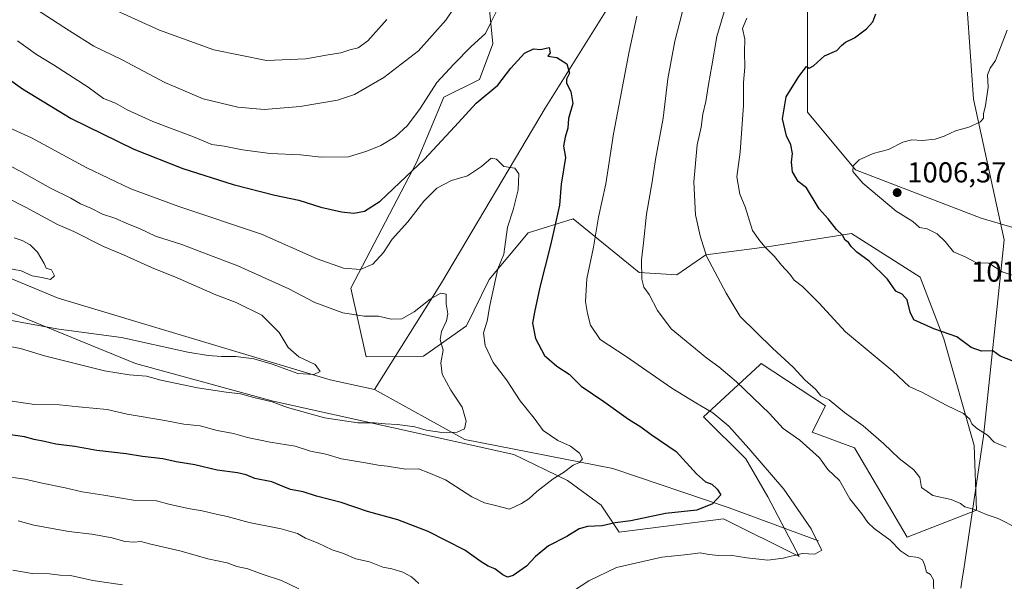
# Model space of a CAD drawing. Units: metres. Extents: x 658564 to 662028, y 4732566 to 4734959.
# Drawn here: x 659352 to 659694, y 4734555 to 4734750 of the extents above; entities that cross this region are included whole.
import ezdxf

# ---------------------------------------------------------------- set-up
doc = ezdxf.new("R2010")
doc.units = ezdxf.units.M
doc.header["$MEASUREMENT"] = 0
for name, color, linetype, lineweight in [('Arbolado forestal CxS', 92, 'Continuous', 0), ('Corriente natural lineal', 142, 'Continuous', 13), ('Curva de nivel maestra', 30, 'Continuous', 30), ('Curva de nivel normal', 30, 'Continuous', 0), ('Matorral CxS', 135, 'Continuous', 0), ('Pastizal CxS', 92, 'Continuous', 0), ('Punto de cota en terreno', 7, 'Continuous', 0), ('Rótulo de punto de cota en terreno', 7, 'Continuous', 0), ('Vía pecuaria CxS', 92, 'Continuous', 13)]:
    doc.layers.add(name, color=color, linetype=linetype, lineweight=lineweight)
doc.styles.add('Style-Arial', font='txt')

# ---------------------------------------------------------------- blocks, each defined once
blk = doc.blocks.new('5PATER')
at = {"layer": 'Punto de cota en terreno', "linetype": 'Continuous', "lineweight": 0}
h = blk.add_hatch(color=51, dxfattribs=at)
edge = h.paths.add_edge_path()
edge.add_ellipse((0, 0), major_axis=(-0.1095731443231308, -0.1110710700762829), ratio=0.9994222409660322, start_angle=0, end_angle=360)

msp = doc.modelspace()

# ---------------------------------------------------------------- linework, layer by layer
at = {"layer": 'Arbolado forestal CxS', "color": 92, "linetype": 'Continuous', "lineweight": 0}
for points in [[(659218.4908999996, 4734894.9016, 955.7473999999929), (659687.2155999999, 4734905.787799999, 996.4260999999971), (659689.3781000003, 4734880.917500001, 993.651199999993), (659683.7867000002, 4734828.363700001, 993.699099999998), (659667.0137, 4734812.7095, 995.1696999999986), (659649.1227000002, 4734814.945900001, 993.7690000000002), (659636.8227000004, 4734808.2371, 993.0831999999937), (659627.8768999996, 4734782.519500001, 994.9890000000015), (659625.6403000001, 4734752.3289, 997.8518999999943), (659625.6398999998, 4734717.6657, 1000.956699999995), (659642.4124999996, 4734697.538699999, 1004.419699999999), (659686.0217000004, 4734680.765699999, 1008.524099999995), (659712.8580999998, 4734672.938300001, 1009.656900000002), (659750.8765000004, 4734668.465299999, 1008.523000000001), (659786.6583000004, 4734660.637700001, 1008.251300000004), (659802.3129000004, 4734641.628900001, 1007.555399999997), (659796.7215, 4734609.202099999, 1002.345799999996), (659778.8302999996, 4734570.066500001, 996.4247000000032), (659781.6530999999, 4734552.422700001, 995.1272000000026)], [(659687.2155999999, 4734905.787900001, 996.4262000000017), (659689.3781000003, 4734880.917500001, 993.651199999993), (659683.7867000002, 4734828.363700001, 993.699099999998), (659667.0137, 4734812.7095, 995.1696999999986), (659649.1227000002, 4734814.945900001, 993.7690000000002), (659636.8227000004, 4734808.2371, 993.0831999999937), (659627.8768999996, 4734782.519500001, 994.9890000000015), (659625.6403000001, 4734752.3289, 997.8518999999943), (659625.6398999998, 4734717.6657, 1000.956699999995), (659642.4124999996, 4734697.538699999, 1004.419699999999), (659686.0217000004, 4734680.765699999, 1008.524099999995), (659712.8580999998, 4734672.938300001, 1009.656900000002), (659750.8765000004, 4734668.465299999, 1008.523000000001), (659786.6583000004, 4734660.637700001, 1008.251300000004), (659802.3129000004, 4734641.628900001, 1007.555399999997), (659796.7215, 4734609.202099999, 1002.345799999996), (659778.8302999996, 4734570.066500001, 996.4247000000032), (659781.6530999999, 4734552.422700001, 995.1272000000026), (659757.5800999999, 4734515.8585, 988.3856999999989), (659678.9949000003, 4734497.3007, 988.3000999999931)], [(659261.1898999996, 4734683.813100001, 953.5666000000057), (659392.1139000002, 4734630.244100001, 962.9486000000034), (659439.9313000003, 4734617.1259, 964.3405999999959), (659523.5818999996, 4734598.6547, 966.588499999998), (659542.2446999997, 4734589.615700001, 969.5786999999982), (659553.9077000003, 4734581.0277, 971.9621000000043), (659560.2484999998, 4734571.6009, 975.1294999999956), (659596.4983000001, 4734576.2305, 975.7378999999928), (659622.7210999997, 4734563.112500001, 979.221399999995), (659611.9232999999, 4734583.9461, 977.5746999999974), (659604.2115000002, 4734597.064099999, 978.3778000000021), (659589.5576999999, 4734611.7247, 978.8174), (659609.0049000002, 4734629.683499999, 987.4946999999958), (659609.6108999997, 4734630.243100001, 987.7087999999932), (659631.9765, 4734615.5823, 988.9606000000058), (659627.3494999995, 4734606.3225, 986.0684999999941), (659642.0033, 4734600.921700001, 987.7595000000002), (659660.2950999998, 4734569.859099999, 985.7842999999993), (659684.4231000004, 4734579.3157, 989.8021000000008), (659683.6511000004, 4734601.692100001, 993.408899999995), (659673.0784999998, 4734638.827299999, 999.1184999999969), (659664.8879000006, 4734660.2171, 1001.319199999998), (659640.9779000003, 4734675.471899999, 1000.178899999999), (659612.5120999999, 4734670.907299999, 994.4333999999944), (659590.3293000003, 4734668.0515, 989.2936000000045), (659580.3022999996, 4734661.1075, 986.8861000000034), (659567.1913000002, 4734661.878699999, 983.7897999999988), (659544.2814999997, 4734680.542500001, 975.6272000000026), (659528.5285, 4734675.6779, 971.1061000000045), (659514.9824999999, 4734659.433300001, 968.2357000000047), (659507.1503, 4734643.3387, 966.656799999997), (659492.1842999998, 4734632.7761, 962.7612999999984), (659472.3252999998, 4734632.5591, 961.7179000000034), (659466.9266999997, 4734656.478900001, 967.9955999999949), (659489.7651000004, 4734700.0725, 976.5075999999973), (659499.3201000001, 4734722.8369, 979.2926000000008), (659511.6611000003, 4734729.0097, 977.4377999999997), (659516.2883000001, 4734741.3555, 978.9697000000016), (659514.7462999999, 4734756.787900001, 982.8429999999935)], [(659514.7462999999, 4734756.787900001, 982.8429999999935), (659516.2883000001, 4734741.3555, 978.9697000000016), (659511.6611000003, 4734729.0097, 977.4377999999997), (659499.3201000001, 4734722.8369, 979.2926000000008), (659489.7651000004, 4734700.0725, 976.5075999999973), (659466.9266999997, 4734656.478900001, 967.9955999999949), (659472.3252999998, 4734632.5591, 961.7179000000034), (659492.1842999998, 4734632.7761, 962.7612999999984), (659507.1503, 4734643.3387, 966.656799999997), (659514.9824999999, 4734659.433300001, 968.2357000000047), (659528.5285, 4734675.6779, 971.1061000000045), (659544.2814999997, 4734680.542500001, 975.6272000000026), (659567.1913000002, 4734661.878699999, 983.7897999999988), (659580.3022999996, 4734661.1075, 986.8861000000034), (659590.3293000003, 4734668.0515, 989.2936000000045), (659612.5120999999, 4734670.907299999, 994.4333999999944), (659640.9779000003, 4734675.471899999, 1000.178899999999), (659664.8879000006, 4734660.2171, 1001.319199999998), (659673.0784999998, 4734638.827299999, 999.1184999999969), (659683.6511000004, 4734601.692100001, 993.408899999995), (659684.4231000004, 4734579.3157, 989.8021000000008), (659660.2950999998, 4734569.859099999, 985.7842999999993), (659642.0033, 4734600.921700001, 987.7595000000002), (659627.3494999995, 4734606.3225, 986.0684999999941), (659631.9765, 4734615.5823, 988.9606000000058), (659609.6108999997, 4734630.243100001, 987.7087999999932), (659609.0049000002, 4734629.683499999, 987.4946999999958), (659589.5576999999, 4734611.7247, 978.8174), (659604.2115000002, 4734597.064099999, 978.3778000000021), (659611.9232999999, 4734583.9461, 977.5746999999974), (659622.7210999997, 4734563.112500001, 979.221399999995), (659596.4983000001, 4734576.2305, 975.7378999999928), (659560.2484999998, 4734571.6009, 975.1294999999956), (659553.9077000003, 4734581.0277, 971.9621000000043), (659542.2446999997, 4734589.615700001, 969.5786999999982), (659523.5818999996, 4734598.6547, 966.588499999998), (659439.9313000003, 4734617.1259, 964.3405999999959), (659392.1139000002, 4734630.244100001, 962.9486000000034), (659261.1898999996, 4734683.813100001, 953.5666000000057)]]:
    msp.add_polyline3d(points, dxfattribs=at)
at = {"layer": 'Corriente natural lineal', "color": 142, "linetype": 'Continuous', "lineweight": 13}
for points in [[(659651.6700999998, 4734853.0801, 989.8508000000003), (659612.2600999996, 4734831.200099999, 986.4719999999943), (659591.6801000005, 4734803.770099999, 982.7627000000066), (659559.9501, 4734759.920100001, 978.2822000000016), (659534.4501, 4734719.030099999, 972.3723000000028), (659498.4600999998, 4734658.3301, 965.6584000000003), (659475.1300999997, 4734621.2501, 961.5283999999956)], [(659475.1300999997, 4734621.2501, 961.5283999999956), (659459.7500999998, 4734624.5801, 960.2412000000041), (659365.2500999998, 4734652.970100001, 955.7125999999989), (659274.6201, 4734690.6601, 950.4471000000049), (659231.9700999996, 4734715.1801, 947.8260000000009), (659199.1601, 4734726.270099999, 947.2744999999996), (659158.4802999999, 4734727.605900001, 943.9026000000014), (659157.7281, 4734727.6128, 943.9563999999956)], [(659629.5100999996, 4734568.630100001, 979.4858999999997), (659598.4501, 4734580.050100001, 975.2774999999965), (659557.9600999998, 4734593.770099999, 970.7638000000006), (659506.6201, 4734603.800100001, 964.8447000000016), (659475.1300999997, 4734621.2501, 961.5283999999956)]]:
    msp.add_polyline3d(points, dxfattribs=at)
at = {"layer": 'Curva de nivel maestra', "color": 30, "linetype": 'Continuous', "lineweight": 30, "flags": 128}
for points, elevation in [([(659696.7800000003, 4734631.170100001), (659692.6900000004, 4734632.790100001), (659690.0800000001, 4734634.6501), (659686.1200000001, 4734634.5601), (659682.5999999996, 4734635.8101), (659677.6100000005, 4734639.5101), (659669.5700000003, 4734642.340100001), (659662.6799999997, 4734645.390100001), (659661.3200000003, 4734648.040100001), (659660.3700000001, 4734652.360099999), (659658.5499999998, 4734654.350099999), (659656.4199999999, 4734655.4001), (659653.4699999997, 4734659.520099999), (659647.1200000001, 4734665.850099999), (659642.8200000003, 4734668.940099999), (659640.8099999997, 4734670.870100001), (659639.8899999997, 4734672.270099999), (659638.7100000001, 4734673.1501), (659637.8700000001, 4734674.840100001), (659635.7800000003, 4734676.880100001), (659632.8399999999, 4734680.540100001), (659629.6900000004, 4734684.0601), (659625.2699999996, 4734691.3101), (659622.4100000003, 4734693.540100001), (659620.4199999999, 4734696.8201), (659620.1100000005, 4734700.2401), (659620.5, 4734703.210100001), (659619.9299999997, 4734706.300100001), (659618.4000000004, 4734709.440099999), (659616.9800000006, 4734715.2601), (659618.2599999999, 4734722.950099999), (659622.7000000002, 4734730.040100001), (659625.3700000001, 4734733.5001), (659626.2599999999, 4734732.860099999), (659627.7199999997, 4734733.700099999), (659631.5599999997, 4734737.170100001), (659635.8600000005, 4734739.090100001), (659637.4600000001, 4734740.790100001), (659638.9000000004, 4734741.960100001), (659642.0099999999, 4734743.450099999), (659646.2199999997, 4734746.620100001), (659648.3499999996, 4734749.0001), (659649.4600000001, 4734751.8101)], 1000), ([(659335.8799999999, 4734737.8301), (659352.8200000003, 4734725.720100001), (659369.7599999999, 4734715.4301), (659391.4699999997, 4734704.8101), (659408.5499999998, 4734698.0801), (659426.0300000003, 4734692.4901), (659440.4800000006, 4734688.7501), (659448.8200000003, 4734687.0001), (659456.5700000003, 4734684.640100001), (659463.7100000001, 4734682.9801), (659468.0300000003, 4734682.5601), (659471.6900000004, 4734683.190099999), (659477.1399999997, 4734686.620100001), (659486.1200000001, 4734695.280099999), (659492.4400000004, 4734701.120100001), (659503.1500000004, 4734712.610099999), (659510.5, 4734720.780099999), (659518.0099999999, 4734726.950099999), (659522.6100000005, 4734732.950099999), (659527.2800000003, 4734738.110099999), (659530.4400000004, 4734739.600099999), (659532.9199999999, 4734739.440099999), (659535.9199999999, 4734740.100099999), (659536.2199999997, 4734738.220100001), (659535.4299999997, 4734737.120100001), (659538.5499999998, 4734736.620100001), (659542.0599999997, 4734734.360099999), (659542.9800000006, 4734731.210100001), (659541.9000000004, 4734729.130100001), (659541.9600000001, 4734727.670100001), (659543.3899999997, 4734724.800100001), (659544.0599999997, 4734720.620100001), (659542.5599999997, 4734715.460100001), (659542.3399999999, 4734712.0101), (659541.5, 4734708.960100001), (659540.8899999997, 4734705.7501), (659541.5499999998, 4734701.9101), (659540.0700000003, 4734692.620100001), (659539.5099999999, 4734685.280099999), (659538.04, 4734679.050100001), (659536.3899999997, 4734671.340100001), (659532.5999999996, 4734656.7401), (659530.7800000003, 4734648.050100001), (659530.1399999997, 4734644.3201), (659531.1200000001, 4734638.880100001), (659534.29, 4734633.0101), (659538.5999999996, 4734629.3201), (659542.8600000005, 4734626.5701), (659547.0199999996, 4734622.390100001), (659554.8399999999, 4734617.0601), (659563.4800000006, 4734610.920100001), (659567.7000000002, 4734608.2301), (659571.3399999999, 4734605.620100001), (659580.0499999998, 4734599.710100001), (659587.1500000004, 4734591.840100001), (659590.2000000002, 4734589.140100001), (659592.4400000004, 4734588.2601), (659594.3200000003, 4734586.620100001), (659595.5700000003, 4734584.610099999), (659592.5999999996, 4734581.440099999), (659587.2599999999, 4734579.210100001), (659576.2599999999, 4734578.100099999), (659564.2999999998, 4734575.5101), (659558.7800000003, 4734574.870100001), (659554.2999999998, 4734573.780099999), (659549.2599999999, 4734573.530099999), (659546.2599999999, 4734572.7401), (659542.0199999996, 4734570.1601), (659535.6799999997, 4734566.840100001), (659531.1500000004, 4734563.1501), (659527.9600000001, 4734559.8301), (659523.4000000004, 4734556.5001), (659521.4000000004, 4734555.920100001), (659519.7199999997, 4734556.7601), (659517, 4734558.8201), (659514.6299999999, 4734559.7401), (659512.2599999999, 4734561.2601), (659506.5999999996, 4734565.360099999), (659493.7699999996, 4734571.840100001), (659483.2300000006, 4734575.870100001), (659472.7300000006, 4734578.7601), (659463.5300000003, 4734581.9001), (659454.9600000001, 4734584.140100001), (659450.3499999996, 4734585.670100001), (659445.9699999997, 4734586.4901), (659442.25, 4734587.950099999), (659439.54, 4734589.110099999), (659433.6299999999, 4734590.2401), (659430.6100000005, 4734591.5101), (659427.5800000001, 4734592.220100001), (659420.5099999999, 4734593.140100001), (659412.7300000006, 4734595.0001), (659406.2000000002, 4734596.0101), (659401.5599999997, 4734597.1501), (659394.4800000006, 4734597.890100001), (659388.8099999997, 4734598.8301), (659378.7000000002, 4734600.0601), (659371.0300000003, 4734601.390100001), (659364.4400000004, 4734602.1801), (659360.4600000001, 4734603.110099999), (659356.9199999999, 4734603.800100001), (659353.5099999999, 4734604.7401), (659347.0099999999, 4734605.7401)], 975)]:
    msp.add_lwpolyline(points, dxfattribs=dict(at, elevation=elevation))
at = {"layer": 'Curva de nivel normal', "color": 30, "linetype": 'Continuous', "lineweight": 0, "flags": 128}
for points, elevation in [([(659600.3399999999, 4734764.670100001), (659594.1799999997, 4734743.950099999), (659592.4800000006, 4734733.720100001), (659591.2199999997, 4734727.270099999), (659590.3499999996, 4734721.360099999), (659589.3399999999, 4734716.950099999), (659588.6799999997, 4734712.350099999), (659587.3499999996, 4734706.210100001), (659586.1600000003, 4734693.420100001), (659586.7000000002, 4734681.9801), (659588.3099999997, 4734674.6801), (659590.5599999997, 4734667.520099999), (659597.3600000005, 4734654.640100001), (659602.2999999998, 4734646.5801), (659613.5099999999, 4734635.530099999), (659620.75, 4734629.020099999), (659624.8600000005, 4734624.4901), (659628.4100000003, 4734621.350099999), (659630.3600000005, 4734619.0101), (659633.1600000003, 4734617.600099999), (659638.5300000003, 4734613.1801), (659645.0199999996, 4734608.610099999), (659652.0599999997, 4734602.4901), (659657.5199999996, 4734597.1801), (659662.6600000003, 4734593.300100001), (659664.7000000002, 4734590.620100001), (659665.2699999996, 4734587.100099999), (659669.2199999997, 4734584.380100001), (659675.6600000003, 4734583.030099999), (659678.8300000001, 4734581.590100001), (659680.3300000001, 4734580.4001), (659683.7199999997, 4734579.4901), (659688.0899999999, 4734577.6601), (659691.9299999997, 4734576.370100001), (659698.7800000003, 4734572.850099999)], 990), ([(659349.4100000003, 4734758.7301), (659369.2000000002, 4734745.870100001), (659377.5599999997, 4734740.5601), (659387.4199999999, 4734735.7601), (659402.3099999997, 4734727.9801), (659415.6100000005, 4734722.280099999), (659427.6399999997, 4734719.3201), (659436.8499999996, 4734718.540100001), (659449.3300000001, 4734719.540100001), (659462.3099999997, 4734721.770099999), (659468.2000000002, 4734723.8101), (659478.4400000004, 4734729.620100001), (659490.4600000001, 4734738.950099999), (659499.9400000004, 4734749.590100001), (659508.1600000003, 4734761.890100001)], 985), ([(659351.1200000001, 4734742.440099999), (659357.6699999999, 4734737.670100001), (659363.6299999999, 4734734.0801), (659375.6299999999, 4734726.2601), (659380.9800000006, 4734722.390100001), (659385.1600000003, 4734720.770099999), (659389.2400000002, 4734718.440099999), (659398.0999999996, 4734714.340100001), (659412.2400000002, 4734709.0001), (659418.6100000005, 4734706.390100001), (659422.9400000004, 4734705.850099999), (659429.2800000003, 4734704.520099999), (659438.9400000004, 4734703.2501), (659449.4100000003, 4734702.790100001), (659456.6100000005, 4734701.960100001), (659466.1699999999, 4734702.0801), (659472.5, 4734704.0801), (659477.4199999999, 4734706.0001), (659482.3899999997, 4734709.030099999), (659486.5999999996, 4734712.970100001), (659491, 4734718.9301), (659496.8799999999, 4734727.950099999), (659502.7199999997, 4734734.2601), (659508.8200000003, 4734740.440099999), (659513.8099999997, 4734744.950099999), (659515.8099999997, 4734749.220100001), (659518.4800000006, 4734754.620100001)], 980), ([(659383.0099999999, 4734754.020099999), (659400.4199999999, 4734746.100099999), (659419.29, 4734739.300100001), (659437.6500000004, 4734735.520099999), (659451.3600000005, 4734736.1601), (659459.0199999996, 4734737.5701), (659463.4500000002, 4734738.2301), (659466.5999999996, 4734739.3201), (659469.4400000004, 4734740.0001), (659472.9100000003, 4734742.440099999), (659479.5099999999, 4734749.860099999)], 990), ([(659566.3700000001, 4734750.960100001), (659563.7300000006, 4734738.7601), (659558.1900000004, 4734710.090100001), (659555.5700000003, 4734692.6501), (659553.0599999997, 4734681.0701), (659551.3099999997, 4734670.6601), (659549.0099999999, 4734659.630100001), (659548.4699999997, 4734651.7601), (659549.2300000006, 4734647.6601), (659550.2599999999, 4734643.630100001), (659553.5899999999, 4734638.630100001), (659562.5899999999, 4734632.6501), (659578.5499999998, 4734621.6601), (659586.9100000003, 4734616.530099999), (659592.7300000006, 4734613.130100001), (659598.3700000001, 4734608.5101), (659605.2999999998, 4734600.690099999), (659617.5, 4734586.600099999), (659626.9100000003, 4734572.790100001), (659629.79, 4734566.880100001), (659630.6799999997, 4734565.3201), (659628.2199999997, 4734563.9801), (659623.7999999998, 4734564.1801), (659617.2199999997, 4734562.5601), (659611.8399999999, 4734561.940099999), (659604.6299999999, 4734562.6501), (659598.8399999999, 4734563.6501), (659594.7000000002, 4734563.540100001), (659591.3399999999, 4734563.800100001), (659588.3600000005, 4734564.4001), (659584.0999999996, 4734563.860099999), (659575.0300000003, 4734562.920100001), (659559.2599999999, 4734559.280099999), (659549.6699999999, 4734554.6501), (659542.04, 4734549.720100001)], 980), ([(659582.1799999997, 4734752.620100001), (659579.5999999996, 4734742.280099999), (659577.1200000001, 4734729.1801), (659575.4900000002, 4734715.550100001), (659572.7999999998, 4734701.1801), (659571.6299999999, 4734693.420100001), (659569.7400000002, 4734682.190099999), (659568.7199999997, 4734672.2301), (659567.9699999997, 4734666.2401), (659568.0599999997, 4734659.5701), (659568.7400000002, 4734656.780099999), (659570.5899999999, 4734654.2301), (659573.5199999996, 4734648.710100001), (659578.3200000003, 4734642.3301), (659590.7300000006, 4734632.050100001), (659594.9000000004, 4734629.100099999), (659601.0499999998, 4734623.850099999), (659612.4299999997, 4734612.920100001), (659617.2599999999, 4734607.630100001), (659622.9800000006, 4734603.5801), (659629.8399999999, 4734597.5101), (659632.6900000004, 4734593.390100001), (659636.8200000003, 4734589.630100001), (659640.4400000004, 4734583.1601), (659644.54, 4734577.940099999), (659646.6100000005, 4734575.0001), (659648.8600000005, 4734572.920100001), (659654.4000000004, 4734568.790100001), (659658, 4734565.140100001), (659660.79, 4734563.3301), (659664.0999999996, 4734562.860099999), (659665.6100000005, 4734562.0101), (659666.3399999999, 4734560.4101), (659667.0300000003, 4734557.7601), (659668.4500000002, 4734556.850099999), (659669.5, 4734555.020099999), (659669.6200000001, 4734549.9001)], 985), ([(659604.5599999997, 4734750.300100001), (659603.0700000003, 4734746.690099999), (659603.8899999997, 4734742.970100001), (659603.79, 4734738.620100001), (659603.8899999997, 4734733.280099999), (659603.4000000004, 4734727.950099999), (659603.3799999999, 4734719.9901), (659602.2999999998, 4734703.6801), (659601.0899999999, 4734695.130100001), (659602.0999999996, 4734689.140100001), (659603.9600000001, 4734684.6601), (659606.5199999996, 4734676.440099999), (659609.0599999997, 4734672.940099999), (659611.0099999999, 4734670.6501), (659614.1799999997, 4734667.4301), (659616.5899999999, 4734664.450099999), (659619.5099999999, 4734661.2601), (659621.0499999998, 4734659.190099999), (659623.9699999997, 4734657.020099999), (659629.6699999999, 4734651.390100001), (659638.9000000004, 4734641.280099999), (659655.3799999999, 4734627.5601), (659660.9600000001, 4734622.2301), (659665.5999999996, 4734620.1801), (659673.9100000003, 4734615.8201), (659679.8700000001, 4734612.880100001), (659682.1399999997, 4734610.950099999), (659682.8200000003, 4734609.2401), (659684.3799999999, 4734607.780099999), (659688.2400000002, 4734605.300100001), (659690.5499999998, 4734602.940099999), (659694.7400000002, 4734601.140100001)], 995), ([(659695.1200000001, 4734746.0801), (659691.04, 4734735.620100001), (659689.1200000001, 4734732.950099999), (659688.2599999999, 4734730.620100001), (659688.4299999997, 4734726.280099999), (659687.5499999998, 4734719.950099999), (659686.7999999998, 4734717.020099999), (659686.8600000005, 4734715.4801), (659685.8399999999, 4734714.220100001), (659681.7699999996, 4734712.4001), (659677.0800000001, 4734711.0701), (659673.2000000002, 4734709.2401), (659670.0599999997, 4734708.280099999), (659665.5099999999, 4734707.780099999), (659661.9400000004, 4734707.9801), (659658.8499999996, 4734707.220100001), (659653.8200000003, 4734704.620100001), (659648.5199999996, 4734703.200099999), (659643.6600000003, 4734701.050100001), (659641.5499999998, 4734698.950099999), (659641.4400000004, 4734696.950099999), (659644.9000000004, 4734692.9801), (659656.5499999998, 4734683.220100001), (659662.2400000002, 4734679.5801), (659664.6399999997, 4734677.5001), (659667.3099999997, 4734677.030099999), (659670.7000000002, 4734675.270099999), (659673.4699999997, 4734672.600099999), (659676.3700000001, 4734669.0801), (659680.4800000006, 4734667.370100001), (659684.4000000004, 4734665.2601), (659688.7100000001, 4734665.100099999), (659693.29, 4734662.0601), (659698.0199999996, 4734660.620100001)], 1005), ([(659338.2800000003, 4734618.7601), (659356.9600000001, 4734616.0001), (659365.7100000001, 4734615.920100001), (659372.2400000002, 4734615.140100001), (659382.29, 4734614.290100001), (659389.1900000004, 4734612.690099999), (659402.2800000003, 4734610.420100001), (659408.9400000004, 4734609.130100001), (659414.5599999997, 4734608.5601), (659420.4500000002, 4734606.9901), (659426.1799999997, 4734605.960100001), (659431.04, 4734604.550100001), (659438.8799999999, 4734602.860099999), (659447.5999999996, 4734601.5001), (659452.9299999997, 4734599.790100001), (659458.2699999996, 4734598.770099999), (659463.7400000002, 4734597.120100001), (659472.0999999996, 4734595.7401), (659476.3899999997, 4734594.850099999), (659479.5899999999, 4734594.5601), (659485.8899999997, 4734593.460100001), (659490.4500000002, 4734593.590100001), (659494.0499999998, 4734592.280099999), (659499.8099999997, 4734589.8101), (659509.0499999998, 4734583.950099999), (659513.4500000002, 4734581.800100001), (659517.2199999997, 4734580.9301), (659522.04, 4734579.590100001), (659526.2400000002, 4734581.600099999), (659528.7999999998, 4734583.1601), (659531.5499999998, 4734585.700099999), (659537.2199999997, 4734590.130100001), (659540.8300000001, 4734592.300100001), (659544.2599999999, 4734594.9001), (659546.4699999997, 4734595.790100001), (659547.4800000006, 4734597.0701), (659546.4100000003, 4734599.100099999), (659543.2599999999, 4734601.4901), (659538.9199999999, 4734603.4301), (659533.8099999997, 4734606.960100001), (659530.6299999999, 4734611.290100001), (659525.8399999999, 4734617.290100001), (659521, 4734624.540100001), (659516.4299999997, 4734630.610099999), (659513.6399999997, 4734636.540100001), (659513.0199999996, 4734640.960100001), (659514.2800000003, 4734645.020099999), (659515.3099999997, 4734650.360099999), (659518, 4734663.110099999), (659520.1799999997, 4734668.3101), (659521.4100000003, 4734677.630100001), (659523.3600000005, 4734683.620100001), (659525.0499999998, 4734690.620100001), (659525.2999999998, 4734696.210100001), (659523.9299999997, 4734698.170100001), (659520.1600000003, 4734698.780099999), (659517.54, 4734701.2301), (659515.6799999997, 4734701.6801), (659512.3499999996, 4734698.720100001), (659507.5499999998, 4734695.460100001), (659501.9500000002, 4734693.840100001), (659496.8099999997, 4734691.140100001), (659492.29, 4734686.720100001), (659486.7000000002, 4734679.440099999), (659481.29, 4734673.5001), (659478.2699999996, 4734668.890100001), (659474.5999999996, 4734664.7501), (659470.2800000003, 4734662.960100001), (659464.4100000003, 4734663.380100001), (659455.2999999998, 4734666.6601), (659435.9000000004, 4734675.2501), (659407.2000000002, 4734684.840100001), (659390.4199999999, 4734691.0101), (659374.9400000004, 4734698.4301), (659355.9500000002, 4734708.6601), (659348.29, 4734712.220100001)], 970), ([(659335.2199999997, 4734705.720100001), (659352.2599999999, 4734696.950099999), (659362.54, 4734691.140100001), (659369.5899999999, 4734687.710100001), (659372.9400000004, 4734685.800100001), (659376.6100000005, 4734684.190099999), (659380.6200000001, 4734682.200099999), (659384.8799999999, 4734680.720100001), (659389.6500000004, 4734678.670100001), (659393.4800000006, 4734677.1601), (659399.0700000003, 4734674.5601), (659408.2000000002, 4734671.670100001), (659416.7100000001, 4734668.360099999), (659427.6600000003, 4734664.2401), (659445.3600000005, 4734656.170100001), (659454.3899999997, 4734651.450099999), (659464.1399999997, 4734647.8301), (659471.6200000001, 4734646.6601), (659476.5899999999, 4734646.690099999), (659480.9299999997, 4734645.710100001), (659484.6799999997, 4734645.780099999), (659488.9900000002, 4734648.200099999), (659494.4800000006, 4734652.620100001), (659498.2599999999, 4734654.640100001), (659500.1200000001, 4734654.3201), (659500.0999999996, 4734651.0101), (659500.6100000005, 4734647.540100001), (659500.2199999997, 4734645.0801), (659498.4299999997, 4734641.4001), (659498.04, 4734638.630100001), (659498.9900000002, 4734634.840100001), (659498.2000000002, 4734630.4801), (659498.6399999997, 4734626.5101), (659501.7400000002, 4734620.960100001), (659505.5999999996, 4734615.100099999), (659507.0800000001, 4734610.2301), (659506.4000000004, 4734607.520099999), (659503.9299999997, 4734606.370100001), (659498.5999999996, 4734606.3101), (659493.1500000004, 4734607.030099999), (659489.1500000004, 4734608.210100001), (659483.1799999997, 4734609.020099999), (659478.8399999999, 4734609.2401), (659475.1900000004, 4734609.620100001), (659469.3799999999, 4734609.670100001), (659457.8300000001, 4734611.350099999), (659444.9000000004, 4734614.9901), (659439.5599999997, 4734616.920100001), (659433.2599999999, 4734618.390100001), (659428.6100000005, 4734619.710100001), (659423.6100000005, 4734620.2401), (659413.6100000005, 4734621.800100001), (659400.9400000004, 4734624.5001), (659395.9400000004, 4734625.8101), (659389.9400000004, 4734626.3301), (659381.2800000003, 4734627.6601), (659360.5199999996, 4734632.960100001), (659352.1200000001, 4734635.460100001), (659340.25, 4734637.6801)], 965), ([(659343.3799999999, 4734646.2301), (659354.5599999997, 4734644.110099999), (659365.4600000001, 4734642.170100001), (659387.2800000003, 4734639.2601), (659410.3200000003, 4734634.190099999), (659417.3600000005, 4734633.040100001), (659421.9600000001, 4734632.640100001), (659426.9600000001, 4734632.6501), (659433.2199999997, 4734631.840100001), (659439.5800000001, 4734630.040100001), (659448.54, 4734626.7501), (659454.1200000001, 4734626.4301), (659456.2400000002, 4734627.5001), (659454.5, 4734629.860099999), (659448.8799999999, 4734632.5701), (659445.1299999999, 4734635.8201), (659442.0499999998, 4734641.0801), (659436, 4734647.030099999), (659427.1299999999, 4734651.4801), (659420.0700000003, 4734654.090100001), (659406.6200000001, 4734659.9801), (659397.6200000001, 4734663.640100001), (659387.9400000004, 4734668.040100001), (659380.9800000006, 4734670.870100001), (659370.6200000001, 4734676.100099999), (659365.0099999999, 4734678.610099999), (659354.1200000001, 4734684.420100001), (659326.9199999999, 4734698.3101)], 960), ([(659349.9600000001, 4734673.960100001), (659352.7199999997, 4734673.0601), (659355.4500000002, 4734671.460100001), (659358, 4734668.960100001), (659359.1399999997, 4734666.9301), (659360.3700000001, 4734664.960100001), (659361.0199999996, 4734663.360099999), (659362.8600000005, 4734662.800100001), (659364, 4734660.720100001), (659362.5800000001, 4734659.4001), (659360.1600000003, 4734660.020099999), (659356.1600000003, 4734660.670100001), (659352.3099999997, 4734662.470100001), (659347.5, 4734663.420100001)], 955), ([(659490.5300000003, 4734553.790100001), (659488.0099999999, 4734556.100099999), (659485.0700000003, 4734557.770099999), (659481.1699999999, 4734558.870100001), (659478.04, 4734559.4101), (659473.3899999997, 4734561.2501), (659468.6600000003, 4734562.3301), (659464.3899999997, 4734564.2501), (659460.4600000001, 4734565.5001), (659455.6399999997, 4734567.770099999), (659451.1500000004, 4734569.5701), (659448.4000000004, 4734571.200099999), (659442.7199999997, 4734572.7501), (659431.5599999997, 4734574.920100001), (659423.9800000006, 4734577.120100001), (659420.0999999996, 4734577.9101), (659415.29, 4734579.090100001), (659410.3899999997, 4734579.840100001), (659403.6900000004, 4734581.4001), (659399.4199999999, 4734582.530099999), (659391.4100000003, 4734582.770099999), (659381.1100000005, 4734584.470100001), (659373.5499999998, 4734585.5801), (659367.6900000004, 4734587.0101), (659359.6200000001, 4734588.610099999), (659353.6200000001, 4734590.040100001), (659345.6200000001, 4734591.170100001)], 980), ([(659448.9100000003, 4734551.940099999), (659442.8200000003, 4734554.860099999), (659436.4900000002, 4734556.860099999), (659431.1299999999, 4734558.8201), (659427.2699999996, 4734559.630100001), (659423.9199999999, 4734560.950099999), (659417.2800000003, 4734562.300100001), (659407.9699999997, 4734564.9901), (659397.3899999997, 4734567.4101), (659394, 4734568.360099999), (659391.5499999998, 4734568.100099999), (659388.4400000004, 4734568.340100001), (659383.9400000004, 4734569.670100001), (659376.9400000004, 4734570.9101), (659368.9400000004, 4734571.8201), (659356.75, 4734574.090100001), (659351.2999999998, 4734575.550100001)], 985), ([(659387.6100000005, 4734553.2601), (659377.2800000003, 4734554.850099999), (659369.5199999996, 4734556.530099999), (659365.9299999997, 4734556.700099999), (659362.1600000003, 4734557.1601), (659356.1900000004, 4734557.280099999), (659349.4500000002, 4734558.460100001)], 990)]:
    msp.add_lwpolyline(points, dxfattribs=dict(at, elevation=elevation))
at = {"layer": 'Matorral CxS', "color": 135, "linetype": 'Continuous', "lineweight": 0}
for points in [[(659712.8580999998, 4734672.938300001, 1009.656900000002), (659686.0217000004, 4734680.765699999, 1008.524099999995), (659642.4124999996, 4734697.538699999, 1004.419699999999), (659625.6398999998, 4734717.6657, 1000.956699999995), (659625.6403000001, 4734752.3289, 997.8518999999943), (659627.8768999996, 4734782.519500001, 994.9890000000015), (659636.8227000004, 4734808.2371, 993.0831999999937), (659649.1227000002, 4734814.945900001, 993.7690000000002), (659667.0137, 4734812.7095, 995.1696999999986), (659683.7867000002, 4734828.363700001, 993.699099999998), (659689.3781000003, 4734880.917500001, 993.651199999993), (659687.2155999999, 4734905.787799999, 996.4260999999971), (659704.3616000004, 4734906.186000001, 995.7630000000064)], [(659687.2155999999, 4734905.787900001, 996.4262000000017), (659689.3781000003, 4734880.917500001, 993.651199999993), (659683.7867000002, 4734828.363700001, 993.699099999998), (659667.0137, 4734812.7095, 995.1696999999986), (659649.1227000002, 4734814.945900001, 993.7690000000002), (659636.8227000004, 4734808.2371, 993.0831999999937), (659627.8768999996, 4734782.519500001, 994.9890000000015), (659625.6403000001, 4734752.3289, 997.8518999999943), (659625.6398999998, 4734717.6657, 1000.956699999995), (659642.4124999996, 4734697.538699999, 1004.419699999999), (659686.0217000004, 4734680.765699999, 1008.524099999995), (659712.8580999998, 4734672.938300001, 1009.656900000002), (659750.8765000004, 4734668.465299999, 1008.523000000001), (659786.6583000004, 4734660.637700001, 1008.251300000004), (659802.3129000004, 4734641.628900001, 1007.555399999997), (659796.7215, 4734609.202099999, 1002.345799999996), (659778.8302999996, 4734570.066500001, 996.4247000000032), (659781.6530999999, 4734552.422700001, 995.1272000000026), (659757.5800999999, 4734515.8585, 988.3856999999989), (659678.9949000003, 4734497.3007, 988.3000999999931)]]:
    msp.add_polyline3d(points, dxfattribs=at)
at = {"layer": 'Pastizal CxS', "color": 92, "linetype": 'Continuous', "lineweight": 0}
msp.add_polyline3d([(659514.7462999999, 4734756.787900001, 982.8429999999935), (659516.2883000001, 4734741.3555, 978.9697000000016), (659511.6611000003, 4734729.0097, 977.4377999999997), (659499.3201000001, 4734722.8369, 979.2926000000008), (659489.7651000004, 4734700.0725, 976.5075999999973), (659466.9266999997, 4734656.478900001, 967.9955999999949), (659472.3252999998, 4734632.5591, 961.7179000000034), (659492.1842999998, 4734632.7761, 962.7612999999984), (659507.1503, 4734643.3387, 966.656799999997), (659514.9824999999, 4734659.433300001, 968.2357000000047), (659528.5285, 4734675.6779, 971.1061000000045), (659544.2814999997, 4734680.542500001, 975.6272000000026), (659567.1913000002, 4734661.878699999, 983.7897999999988), (659580.3022999996, 4734661.1075, 986.8861000000034), (659590.3293000003, 4734668.0515, 989.2936000000045), (659612.5120999999, 4734670.907299999, 994.4333999999944), (659640.9779000003, 4734675.471899999, 1000.178899999999), (659664.8879000006, 4734660.2171, 1001.319199999998), (659673.0784999998, 4734638.827299999, 999.1184999999969), (659683.6511000004, 4734601.692100001, 993.408899999995), (659684.4231000004, 4734579.3157, 989.8021000000008), (659660.2950999998, 4734569.859099999, 985.7842999999993), (659642.0033, 4734600.921700001, 987.7595000000002), (659627.3494999995, 4734606.3225, 986.0684999999941), (659631.9765, 4734615.5823, 988.9606000000058), (659609.6108999997, 4734630.243100001, 987.7087999999932), (659609.0049000002, 4734629.683499999, 987.4946999999958), (659589.5576999999, 4734611.7247, 978.8174), (659604.2115000002, 4734597.064099999, 978.3778000000021), (659611.9232999999, 4734583.9461, 977.5746999999974), (659622.7210999997, 4734563.112500001, 979.221399999995), (659596.4983000001, 4734576.2305, 975.7378999999928), (659560.2484999998, 4734571.6009, 975.1294999999956), (659553.9077000003, 4734581.0277, 971.9621000000043), (659542.2446999997, 4734589.615700001, 969.5786999999982), (659523.5818999996, 4734598.6547, 966.588499999998), (659439.9313000003, 4734617.1259, 964.3405999999959), (659392.1139000002, 4734630.244100001, 962.9486000000034), (659261.1898999996, 4734683.813100001, 953.5666000000057)], dxfattribs=at)
msp.add_polyline3d([(659514.7462999999, 4734756.787900001, 982.8429999999935), (659516.2883000001, 4734741.3555, 978.9697000000016), (659511.6611000003, 4734729.0097, 977.4377999999997), (659499.3201000001, 4734722.8369, 979.2926000000008), (659489.7651000004, 4734700.0725, 976.5075999999973), (659466.9266999997, 4734656.478900001, 967.9955999999949), (659472.3252999998, 4734632.5591, 961.7179000000034), (659492.1842999998, 4734632.7761, 962.7612999999984), (659507.1503, 4734643.3387, 966.656799999997), (659514.9824999999, 4734659.433300001, 968.2357000000047), (659528.5285, 4734675.6779, 971.1061000000045), (659544.2814999997, 4734680.542500001, 975.6272000000026), (659567.1913000002, 4734661.878699999, 983.7897999999988), (659580.3022999996, 4734661.1075, 986.8861000000034), (659590.3293000003, 4734668.0515, 989.2936000000045), (659612.5120999999, 4734670.907299999, 994.4333999999944), (659640.9779000003, 4734675.471899999, 1000.178899999999), (659664.8879000006, 4734660.2171, 1001.319199999998), (659673.0784999998, 4734638.827299999, 999.1184999999969), (659683.6511000004, 4734601.692100001, 993.408899999995), (659684.4231000004, 4734579.3157, 989.8021000000008), (659660.2950999998, 4734569.859099999, 985.7842999999993), (659642.0033, 4734600.921700001, 987.7595000000002), (659627.3494999995, 4734606.3225, 986.0684999999941), (659631.9765, 4734615.5823, 988.9606000000058), (659609.6108999997, 4734630.243100001, 987.7087999999932), (659609.0049000002, 4734629.683499999, 987.4946999999958), (659589.5576999999, 4734611.7247, 978.8174), (659604.2115000002, 4734597.064099999, 978.3778000000021), (659611.9232999999, 4734583.9461, 977.5746999999974), (659622.7210999997, 4734563.112500001, 979.221399999995), (659596.4983000001, 4734576.2305, 975.7378999999928), (659560.2484999998, 4734571.6009, 975.1294999999956), (659553.9077000003, 4734581.0277, 971.9621000000043), (659542.2446999997, 4734589.615700001, 969.5786999999982), (659523.5818999996, 4734598.6547, 966.588499999998), (659439.9313000003, 4734617.1259, 964.3405999999959), (659392.1139000002, 4734630.244100001, 962.9486000000034), (659261.1898999996, 4734683.813100001, 953.5666000000057)], dxfattribs=at)
at = {"layer": 'Vía pecuaria CxS', "color": 92, "linetype": 'Continuous', "lineweight": 13}
for points in [[(659678.9809999998, 4734552.198999999, 997.0869999999996), (659679.4496999999, 4734555.337099999, 996.5106999999989), (659679.9620000003, 4734558.767000001, 995.5914000000049), (659686.8629999999, 4734604.945, 998.9180000000052), (659693.6869999999, 4734669.885, 1014.085099999997), (659694.0329999998, 4734673.177999999, 1013.904500000004), (659683.4119999995, 4734722.16, 1005.213300000003), (659679.9570000004, 4734770.227, 1001.195099999997), (659679.4519999997, 4734814.478, 997.5774999999995), (659678.9809999998, 4734855.713, 998.6195000000008), (659678.4220000004, 4734904.662000001, 1002.672200000001), (659678.4430000001, 4734905.584200001, 1003.006399999998), (659711.0610999997, 4734906.341700001, 1008.020699999994), (659711.534, 4734902.482100001, 1007.102499999994), (659719.2599999999, 4734863.191099999, 1004.046100000007), (659720.2560000002, 4734858.999, 1003.466799999995), (659719.9189999999, 4734850.554, 1003.390299999999), (659718.9230000004, 4734793.449999999, 1007.698999999993), (659715.8289999999, 4734742.634, 1009.8275), (659733.432, 4734685.991000001, 1010.144799999995), (659732.3629999999, 4734661.677999999, 1011.869500000001), (659726.0250000004, 4734599.829, 1000.698600000003), (659717.9450000003, 4734549.492000001, 996.0219999999972)], [(659678.9809999998, 4734552.198999999, 997.0869999999996), (659679.4496999999, 4734555.337099999, 996.5106999999989), (659679.9620000003, 4734558.767000001, 995.5914000000049), (659686.8629999999, 4734604.945, 998.9180000000052), (659693.6869999999, 4734669.885, 1014.085099999997), (659694.0329999998, 4734673.177999999, 1013.904500000004), (659683.4119999995, 4734722.16, 1005.213300000003), (659679.9570000004, 4734770.227, 1001.195099999997), (659679.4519999997, 4734814.478, 997.5774999999995), (659678.9809999998, 4734855.713, 998.6195000000008), (659678.4220000004, 4734904.662000001, 1002.672200000001), (659678.4430000001, 4734905.584200001, 1003.006399999998)]]:
    msp.add_polyline3d(points, dxfattribs=at)

# ---------------------------------------------------------------- block references
at = {"layer": 'Punto de cota en terreno', "color": 7, "linetype": 'Continuous', "lineweight": 0, "xscale": 10, "yscale": 10, "zscale": 10}
msp.add_blockref('5PATER', (659656.8399999999, 4734689.66, 1006.369999999995), dxfattribs=at)

# ---------------------------------------------------------------- texts
at = {"layer": 'Rótulo de punto de cota en terreno', "color": 7, "linetype": 'Continuous', "lineweight": 0, "style": 'Style-Arial'}
for s, p in [('1006,37', (659660.3678000001, 4734693.187799999)), ('1010,69', (659682.5461999997, 4734658.6996))]:
    msp.add_text(s, height=7.000000000000002, dxfattribs=at).set_placement(p)

doc.saveas('drawing.dxf')
